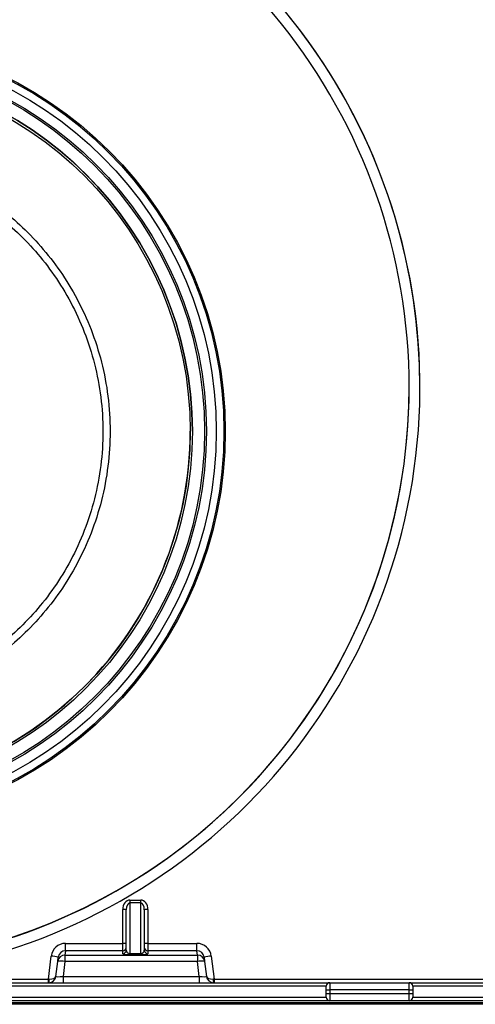
# Paper-space layout 'RU' of a CAD drawing. Units: millimetres. Extents: x -91 to 664, y -32 to 370.
# Drawn here: x 211 to 229, y 185 to 224 of the extents above; entities that cross this region are included whole.
import ezdxf

# ---------------------------------------------------------------- set-up
doc = ezdxf.new("R2010")
doc.units = ezdxf.units.MM

psp = doc.layouts.new('RU')

# ---------------------------------------------------------------- linework, layer by layer
at = {"color": 7, "linetype": 'Continuous', "lineweight": 25}
for p, q in [((227.0544, 209.3317), (227.0544, 209.3342)), ((217.9444, 207.5764), (217.9444, 207.5779)), ((218.0301, 207.5764), (218.0301, 207.5779)), ((215.5544, 188.9925), (215.983, 188.9925)), ((215.5544, 188.9925), (215.5544, 188.8838)), ((215.983, 188.8838), (215.983, 188.9925)), ((215.2687, 187.2743), (215.2687, 188.614)), ((215.4116, 187.01), (215.4116, 188.6115)), ((215.5544, 188.8838), (215.5544, 186.8714)), ((215.983, 188.8838), (215.5544, 188.8838)), ((215.983, 186.8714), (215.983, 188.8838)), ((216.1258, 188.6115), (216.1258, 187.01)), ((216.2687, 188.614), (216.2687, 187.2743)), ((212.9992, 186.9843), (212.9779, 186.8105)), ((212.9992, 187.2743), (215.2687, 187.2743)), ((212.9992, 186.9843), (212.9992, 187.2743)), ((215.2687, 186.9843), (212.9992, 186.9843)), ((215.2687, 186.9843), (215.2687, 187.2743)), ((215.2687, 186.8675), (215.2687, 186.9843)), ((216.2687, 187.2743), (218.2124, 187.2743)), ((216.2687, 187.2743), (216.2687, 186.9843)), ((218.2124, 186.9843), (216.2687, 186.9843)), ((216.2687, 186.9843), (216.2687, 186.8675)), ((218.2124, 186.9843), (218.2124, 187.2743)), ((218.2338, 186.8105), (218.2124, 186.9843)), ((212.3202, 185.8628), (212.4318, 186.7717)), ((212.6943, 186.5603), (212.7154, 186.7319)), ((212.9779, 186.8105), (218.2338, 186.8105)), ((212.9779, 186.8105), (212.9779, 186.5603)), ((215.5544, 186.8351), (215.5544, 186.8714)), ((215.5544, 186.8714), (215.983, 186.8714)), ((215.983, 186.8351), (215.5544, 186.8351)), ((215.983, 186.8714), (215.983, 186.8351)), ((218.2338, 186.8105), (218.2338, 186.5603)), ((218.4963, 186.7319), (218.5174, 186.5603)), ((218.7799, 186.7717), (218.8915, 185.8628)), ((212.6216, 185.9684), (212.6943, 186.5603)), ((212.9779, 186.5603), (212.9052, 185.9684)), ((218.2338, 186.5603), (212.9779, 186.5603)), ((218.3065, 185.9684), (218.2338, 186.5603)), ((218.5174, 186.5603), (218.59, 185.9684)), ((194.9315, 185.8628), (212.3202, 185.8628)), ((212.3202, 185.7175), (212.3202, 185.8628)), ((212.9052, 185.9684), (218.3065, 185.9684)), ((212.9052, 185.9684), (212.9052, 185.7175)), ((218.3065, 185.9684), (218.3065, 185.7175)), ((218.8915, 185.8628), (232.7909, 185.8628)), ((218.8915, 185.8628), (218.8915, 185.7175)), ((183.7687, 185.7175), (223.483, 185.7175)), ((223.3401, 185.5746), (183.9116, 185.5746)), ((223.3401, 185.4317), (223.3401, 185.5746)), ((223.3401, 185.2889), (223.3401, 185.4317)), ((223.3401, 185.4317), (223.483, 185.4317)), ((223.483, 185.7175), (223.483, 185.4317)), ((223.483, 185.7175), (226.6258, 185.7175)), ((226.6258, 185.4317), (223.483, 185.4317)), ((223.483, 185.4317), (223.483, 185.2889)), ((226.6258, 185.4317), (226.6258, 185.7175)), ((226.6258, 185.7175), (237.2045, 185.7175)), ((226.6258, 185.2889), (226.6258, 185.4317)), ((226.6258, 185.4317), (226.7687, 185.4317)), ((226.7687, 185.5746), (226.7687, 185.4317)), ((237.4902, 185.5746), (226.7687, 185.5746)), ((226.7687, 185.4317), (226.7687, 185.2889)), ((183.9116, 185.146), (223.3401, 185.146)), ((223.3401, 185.2889), (223.483, 185.2889)), ((223.3401, 185.146), (223.3401, 185.2889)), ((223.483, 185.2889), (223.483, 185.0032)), ((223.483, 185.2889), (226.6258, 185.2889)), ((226.6258, 185.0032), (226.6258, 185.2889)), ((226.6258, 185.2889), (226.7687, 185.2889)), ((226.7687, 185.2889), (226.7687, 185.146)), ((226.7687, 185.146), (235.9281, 185.146)), ((223.483, 185.0032), (183.7687, 185.0032)), ((214.3544, 184.8603), (203.7284, 184.8603)), ((231.024, 184.9175), (206.9195, 184.9175)), ((234.2936, 184.8603), (214.3544, 184.8603)), ((226.6258, 185.0032), (223.483, 185.0032)), ((235.9281, 185.0032), (226.6258, 185.0032))]:
    psp.add_line(p, q, dxfattribs=at)
for centre, radius in [((203.6258, 207.5712), 15.7096), ((203.6258, 207.5746), 15.6571), ((203.6258, 207.5746), 15.3541), ((203.6258, 207.5746), 14.9608), ((203.6258, 207.5779), 14.8904), ((203.6273, 207.5765), 14.4028), ((203.6257, 207.5779), 14.3179)]:
    psp.add_circle(centre, radius, dxfattribs=at)
for centre, radius, start, end in [((203.6258, 207.5762), 14.4043, 0.0068, 179.9932), ((203.627, 207.5789), 14.3174, 269.99533, 359.99594), ((215.3044, 186.5658), 2.0486, 87.00167, 90.99863), ((216.233, 186.5658), 2.0486, 89.00137, 92.99833), ((215.3044, 185.226), 2.0486, 87.00167, 90.99863), ((215.2689, 187.1269), 0.1427, 269.93022, 359.93004), ((215.2689, 187.0102), 0.1427, 269.93022, 359.93004), ((216.233, 185.226), 2.0486, 89.00137, 92.99833), ((216.2685, 187.1269), 0.1427, 180.06996, 270.06978), ((216.2685, 187.0102), 0.1427, 180.06996, 270.06978), ((211.9985, 182.6548), 4.1396, 80.02754, 83.99188), ((212.9774, 186.5252), 0.2853, 89.90161, 172.94044), ((212.8361, 185.9684), 0.6087, 76.52854, 103.47146), ((218.2343, 186.5252), 0.2853, 7.05956, 90.09839), ((218.3756, 185.9684), 0.6087, 76.52854, 103.47146), ((219.2132, 182.6548), 4.1396, 96.00812, 99.97246), ((212.3381, 186.0032), 0.2857, 270, 353), ((212.0514, 185.8253), 0.3063, 339.38081, 6.61919), ((218.8736, 186.0032), 0.2857, 187, 270), ((219.1603, 185.8253), 0.3063, 173.38081, 200.61919), ((223.483, 185.5746), 0.1429, 90, 180), ((226.6258, 185.5746), 0.1429, 0, 90), ((223.483, 185.146), 0.1429, 180, 270), ((226.6258, 185.146), 0.1429, 270, 0)]:
    psp.add_arc(centre, radius, start, end, dxfattribs=at)
for centre, major_axis, ratio, start_param, end_param in [((203.6258, 209.3317), (23.4286, 0), 0.9996954, 1.9803156, 7.4444624), ((203.6258, 209.3342), (23.4286, 0), 0.9996954, 0.0000111, 1.161142), ((203.6258, 209.3317), (23, 0), 0.9996954, 1.9692096, 7.4555684), ((203.6258, 209.3342), (23, 0), 0.9996954, 3.1416075, 6.2832017), ((215.5544, 188.614), (0, 0.3784), 0.754971, 0, 1.5707963), ((215.983, 188.614), (0, 0.3784), 0.754971, 4.712389, 6.2831853), ((215.5544, 188.6115), (0, 0.2723), 0.5247101, 0, 1.5707963), ((215.983, 188.6115), (0, 0.2723), 0.5247101, 4.712389, 6.2831853), ((212.999, 186.7021), (0.1032, 0.5628), 0.9987362, 0.1811937, 1.6301161), ((212.999, 186.6972), (0.0435, 0.2838), 0.9950302, 0.1519358, 1.6008582), ((215.5544, 187.01), (0.1429, 0), 0.9699655, 3.1415927, 4.3278093), ((215.983, 187.01), (0.1429, 0), 0.9699655, 4.712389, 6.2831853), ((218.2127, 186.7021), (-0.1032, 0.5628), 0.9987362, 4.6530692, 6.1019916), ((218.2127, 186.6972), (-0.0435, 0.2838), 0.9950302, 4.6823271, 6.1312495), ((215.5544, 186.8675), (0.2857, 0), 0.1133357, 3.1415927, 4.712389), ((215.983, 186.8675), (0.2857, 0), 0.1133357, 4.712389, 6.2831853), ((212.3205, 185.8603), (0.2857, -0.0174), 0.0086287, 1.4480935, 1.5723935), ((212.3381, 186.0032), (0.2836, -0.0348), 0.4913388, 4.834562, 6.2831853), ((212.9138, 186.0032), (0.2921, 0.0358), 0.1140033, 3.1132131, 4.6691567), ((218.2979, 186.0032), (0.2921, -0.0358), 0.1140033, 4.7556212, 6.3115649), ((218.8736, 186.0032), (0.2836, 0.0348), 0.4913388, 3.1415927, 4.5902159), ((218.8912, 185.8603), (0.2857, 0.0174), 0.0086287, 1.5691992, 1.6934991)]:
    psp.add_ellipse(centre, major_axis=major_axis, ratio=ratio, start_param=start_param, end_param=end_param, dxfattribs=at)
at = {"color": 8, "linetype": 'Continuous', "lineweight": 25}
psp.add_ellipse((215.5544, 187.01), major_axis=(0.1429, 0), ratio=0.9699655, start_param=4.3278093, end_param=4.712389, dxfattribs=at)
at = {"color": 7, "linetype": 'Continuous', "lineweight": 25}
for points, knots in [([(203.6258, 218.7175), (203.1616, 218.7175), (202.668, 218.6887), (201.6254, 218.549), (201.0764, 218.4381), (199.9353, 218.1053), (199.3432, 217.8833), (198.1428, 217.298), (197.5344, 216.9346), (196.3458, 216.0432), (195.7658, 215.5148), (194.6953, 214.2881), (194.2052, 213.5894), (193.5883, 212.4327), (193.4023, 212.0293), (193.0774, 211.1932), (192.9384, 210.7605), (192.7133, 209.8744), (192.6273, 209.4209), (192.5121, 208.5032), (192.483, 208.0389), (192.483, 207.1103), (192.5121, 206.646), (192.6273, 205.7283), (192.7133, 205.2748), (192.9384, 204.3887), (193.0774, 203.956), (193.4023, 203.1199), (193.5883, 202.7165), (194.2052, 201.5598), (194.6953, 200.8611), (195.7658, 199.6344), (196.3458, 199.106), (197.5344, 198.2146), (198.1428, 197.8512), (199.3432, 197.2659), (199.9353, 197.0439), (201.0764, 196.7111), (201.6254, 196.6002), (202.668, 196.4605), (203.1616, 196.4317), (204.0901, 196.4317), (204.5837, 196.4605), (205.6262, 196.6002), (206.1753, 196.7111), (207.3164, 197.0439), (207.9085, 197.2659), (209.1089, 197.8512), (209.7173, 198.2146), (210.9058, 199.106), (211.4859, 199.6344), (212.5564, 200.8611), (213.0465, 201.5598), (213.6634, 202.7165), (213.8493, 203.1199), (214.1743, 203.956), (214.3133, 204.3887), (214.5384, 205.2748), (214.6244, 205.7283), (214.7396, 206.646), (214.7687, 207.1103), (214.7687, 208.0389), (214.7396, 208.5032), (214.6244, 209.4209), (214.5384, 209.8744), (214.3133, 210.7605), (214.1743, 211.1932), (213.8493, 212.0293), (213.6634, 212.4327), (213.0465, 213.5894), (212.5564, 214.2881), (211.4859, 215.5148), (210.9058, 216.0432), (209.7173, 216.9346), (209.1089, 217.298), (207.9085, 217.8833), (207.3164, 218.1053), (206.1753, 218.4381), (205.6262, 218.549), (204.5837, 218.6887), (204.0901, 218.7175), (203.6258, 218.7175)], [0, 0, 0, 0, 0.03125, 0.03125, 0.0625, 0.0625, 0.09375, 0.09375, 0.125, 0.125, 0.15625, 0.15625, 0.1875, 0.1875, 0.203125, 0.203125, 0.21875, 0.21875, 0.234375, 0.234375, 0.25, 0.25, 0.265625, 0.265625, 0.28125, 0.28125, 0.296875, 0.296875, 0.3125, 0.3125, 0.34375, 0.34375, 0.375, 0.375, 0.40625, 0.40625, 0.4375, 0.4375, 0.46875, 0.46875, 0.5, 0.5, 0.53125, 0.53125, 0.5625, 0.5625, 0.59375, 0.59375, 0.625, 0.625, 0.65625, 0.65625, 0.6875, 0.6875, 0.703125, 0.703125, 0.71875, 0.71875, 0.734375, 0.734375, 0.75, 0.75, 0.765625, 0.765625, 0.78125, 0.78125, 0.796875, 0.796875, 0.8125, 0.8125, 0.84375, 0.84375, 0.875, 0.875, 0.90625, 0.90625, 0.9375, 0.9375, 0.96875, 0.96875, 1, 1, 1, 1]), ([(203.6258, 218.4317), (203.1735, 218.4317), (202.6925, 218.4037), (201.6767, 218.2676), (201.1417, 218.1596), (200.03, 217.8353), (199.453, 217.6189), (198.2834, 217.0487), (197.6906, 216.6946), (196.5325, 215.826), (195.9674, 215.3112), (194.9242, 214.1159), (194.4467, 213.4352), (193.8457, 212.3082), (193.6645, 211.9151), (193.3479, 211.1004), (193.2124, 210.6788), (192.9931, 209.8154), (192.9093, 209.3736), (192.7971, 208.4793), (192.7687, 208.027), (192.7687, 207.1222), (192.7971, 206.6699), (192.9093, 205.7756), (192.9931, 205.3338), (193.2124, 204.4704), (193.3479, 204.0488), (193.6645, 203.2341), (193.8457, 202.841), (194.4467, 201.714), (194.9242, 201.0333), (195.9674, 199.838), (196.5325, 199.3232), (197.6906, 198.4546), (198.2834, 198.1005), (199.453, 197.5303), (200.03, 197.3139), (201.1417, 196.9896), (201.6767, 196.8816), (202.6925, 196.7455), (203.1735, 196.7175), (204.0782, 196.7175), (204.5592, 196.7455), (205.575, 196.8816), (206.11, 196.9896), (207.2217, 197.3139), (207.7986, 197.5303), (208.9683, 198.1005), (209.5611, 198.4546), (210.7192, 199.3232), (211.2843, 199.838), (212.3275, 201.0333), (212.805, 201.714), (213.406, 202.841), (213.5872, 203.2341), (213.9038, 204.0488), (214.0393, 204.4704), (214.2586, 205.3338), (214.3424, 205.7756), (214.4546, 206.6699), (214.483, 207.1222), (214.483, 208.027), (214.4546, 208.4793), (214.3424, 209.3736), (214.2586, 209.8154), (214.0393, 210.6788), (213.9038, 211.1004), (213.5872, 211.9151), (213.406, 212.3082), (212.805, 213.4352), (212.3275, 214.1159), (211.2843, 215.3112), (210.7192, 215.826), (209.5611, 216.6946), (208.9683, 217.0487), (207.7986, 217.6189), (207.2217, 217.8353), (206.11, 218.1596), (205.575, 218.2676), (204.5592, 218.4037), (204.0782, 218.4317), (203.6258, 218.4317)], [0, 0, 0, 0, 0.03125, 0.03125, 0.0625, 0.0625, 0.09375, 0.09375, 0.125, 0.125, 0.15625, 0.15625, 0.1875, 0.1875, 0.203125, 0.203125, 0.21875, 0.21875, 0.234375, 0.234375, 0.25, 0.25, 0.265625, 0.265625, 0.28125, 0.28125, 0.296875, 0.296875, 0.3125, 0.3125, 0.34375, 0.34375, 0.375, 0.375, 0.40625, 0.40625, 0.4375, 0.4375, 0.46875, 0.46875, 0.5, 0.5, 0.53125, 0.53125, 0.5625, 0.5625, 0.59375, 0.59375, 0.625, 0.625, 0.65625, 0.65625, 0.6875, 0.6875, 0.703125, 0.703125, 0.71875, 0.71875, 0.734375, 0.734375, 0.75, 0.75, 0.765625, 0.765625, 0.78125, 0.78125, 0.796875, 0.796875, 0.8125, 0.8125, 0.84375, 0.84375, 0.875, 0.875, 0.90625, 0.90625, 0.9375, 0.9375, 0.96875, 0.96875, 1, 1, 1, 1]), ([(214.3544, 184.8603), (214.3431, 184.8603), (214.332, 184.8665), (214.3162, 184.8875), (214.3115, 184.9024), (214.3115, 184.9175)], [0, 0, 0, 0, 0.5, 0.5, 1, 1, 1, 1])]:
    psp.add_open_spline(points, degree=3, knots=knots, dxfattribs=at)

doc.saveas('drawing.dxf')
